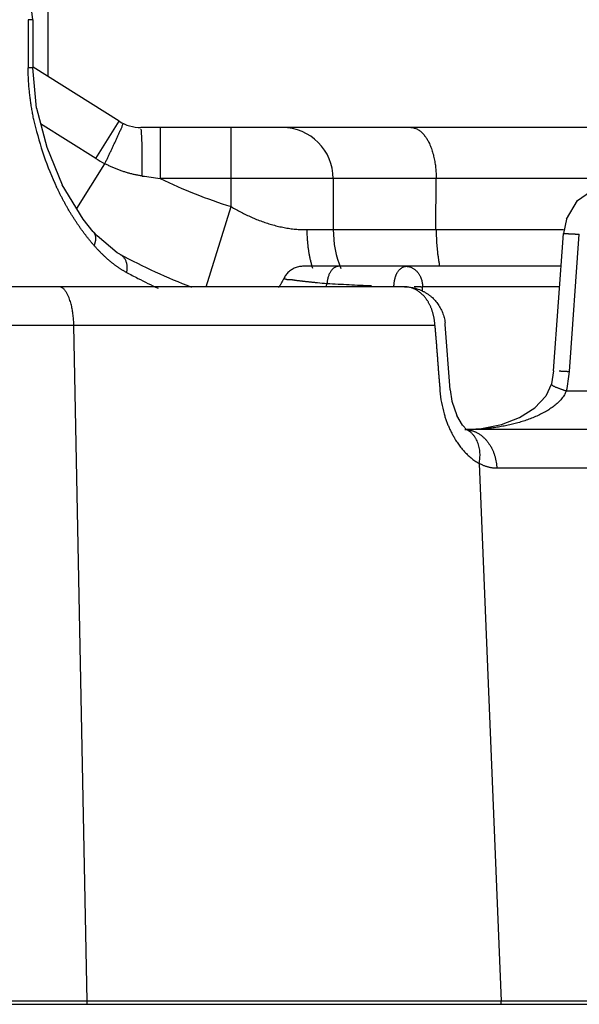
# Model space of a CAD drawing. Extents: x -241 to 226, y -138 to 180.
# Drawn here: x -150 to -149, y -83 to -81 of the extents above; entities that cross this region are included whole.
import ezdxf

# ---------------------------------------------------------------- set-up
doc = ezdxf.new("R2010")
doc.units = 0
doc.layers.get('0').update_dxf_attribs({"linetype": 'CONTINUOUS'})
doc.layers.get('DEFPOINTS').update_dxf_attribs({"linetype": 'CONTINUOUS'})
doc.styles.get("Standard").update_dxf_attribs({"font": 'ROMANS', "bigfont": 'EXTFONT'})
doc.dimstyles.new('ISO-25', dxfattribs={"dimtxt": 2.5, "dimasz": 2.5, "dimexe": 1.25, "dimexo": 0.625, "dimtad": 1, "dimtxsty": 'STANDARD', "dimcen": 2.5, "dimazin": 3, "dimtfac": 1, "dimtmove": 0, "dimatfit": 3})

# ---------------------------------------------------------------- blocks, each defined once
blk = doc.blocks.new('_OPEN30')
at = {"color": 0, "linetype": 'BYBLOCK'}
for p, q in [((-1, 0.267949), (0, 0)), ((0, 0), (-1, -0.267949)), ((0, 0), (-1, 0))]:
    blk.add_line(p, q, dxfattribs=at)
blk = doc.blocks.new('*D17')
at = {"color": 0}
for p, q in [((7.910148, 41.25511), (-51.205249, 41.25511)), ((-48.919249, -117), (-48.919249, 38.25511)), ((-230.162926, -120), (-46.633249, -120))]:
    blk.add_line(p, q, dxfattribs=at)
at = {"layer": 'DEFPOINTS', "color": 0}
for p in [(-48.920249, 41.25511), (7.910148, 41.25511), (-230.162926, -120)]:
    blk.add_point(p, dxfattribs=at)
at = {"color": 0, "xscale": 3, "yscale": 3, "zscale": 3}
for p, rotation in [((-48.919249, 41.25511), 90), ((-48.919249, -120), 270)]:
    blk.add_blockref('_OPEN30', p, dxfattribs=dict(at, rotation=rotation))
at = {"color": 0, "insert": (-51.333649, -39.371445), "char_height": 3.2, "attachment_point": 5, "rotation": 90}
blk.add_mtext('4030', dxfattribs=at)
blk = doc.blocks.new('*D18')
at = {"color": 0}
for p, q in [((-3.55495, 26.096565), (-44.804249, 26.096565)), ((-42.518249, 23.096565), (-42.518249, -117)), ((-230.162926, -120), (-40.232249, -120))]:
    blk.add_line(p, q, dxfattribs=at)
at = {"layer": 'DEFPOINTS', "color": 0}
for p in [(-3.55495, 26.096565), (-230.162926, -120), (-42.520249, -120)]:
    blk.add_point(p, dxfattribs=at)
at = {"color": 0, "xscale": 3, "yscale": 3, "zscale": 3}
for p, rotation in [((-42.518249, 26.096565), 90), ((-42.518249, -120), 270)]:
    blk.add_blockref('_OPEN30', p, dxfattribs=dict(at, rotation=rotation))
at = {"color": 0, "insert": (-44.932649, -46.950717), "char_height": 3.2, "attachment_point": 5, "rotation": 90}
blk.add_mtext('3650', dxfattribs=at)
blk = doc.blocks.new('*D19')
at = {"color": 0}
for p, q in [((33.031464, -79.553414), (-32.004249, -79.553414)), ((-29.718249, -82.553414), (-29.718249, -117)), ((-230.162926, -120), (-27.432249, -120))]:
    blk.add_line(p, q, dxfattribs=at)
at = {"layer": 'DEFPOINTS', "color": 0}
for p in [(33.031464, -79.553414), (-230.162926, -120), (-29.720249, -120)]:
    blk.add_point(p, dxfattribs=at)
at = {"color": 0, "xscale": 3, "yscale": 3, "zscale": 3}
for p, rotation in [((-29.718249, -79.553414), 90), ((-29.718249, -120), 270)]:
    blk.add_blockref('_OPEN30', p, dxfattribs=dict(at, rotation=rotation))
at = {"color": 0, "insert": (-32.132649, -99.775707), "char_height": 3.2, "attachment_point": 5, "rotation": 90}
blk.add_mtext('1010', dxfattribs=at)
blk = doc.blocks.new('*D20')
at = {"color": 0}
for p, q in [((42.223991, -14.542899), (-38.405249, -14.542899)), ((-36.119249, -117), (-36.119249, -17.542899)), ((-230.162926, -120), (-33.833249, -120))]:
    blk.add_line(p, q, dxfattribs=at)
at = {"layer": 'DEFPOINTS', "color": 0}
for p in [(-36.120249, -14.542899), (42.223991, -14.542899), (-230.162926, -120)]:
    blk.add_point(p, dxfattribs=at)
at = {"color": 0, "xscale": 3, "yscale": 3, "zscale": 3}
for p, rotation in [((-36.119249, -14.542899), 90), ((-36.119249, -120), 270)]:
    blk.add_blockref('_OPEN30', p, dxfattribs=dict(at, rotation=rotation))
at = {"color": 0, "insert": (-38.533649, -67.27045), "char_height": 3.2, "attachment_point": 5, "rotation": 90}
blk.add_mtext('2640', dxfattribs=at)

msp = doc.modelspace()

# ---------------------------------------------------------------- linework, layer by layer
at = {"color": 100, "linetype": 'CONTINUOUS'}
for p, q in [((-149.5597, -80.08), (-149.5597, -80.7079)), ((-149.589, -80.5967), (-149.594, -80.5528)), ((-149.589, -80.5967), (-149.598, -80.5967)), ((-149.598, -80.5967), (-149.598, -80.6911)), ((-149.589, -80.5967), (-149.589, -80.6911)), ((-149.589, -80.6911), (-149.598, -80.6911)), ((-149.5816, -80.7698), (-149.589, -80.6911)), ((-149.4195, -80.7958), (-149.5883, -80.6899)), ((-149.4653, -80.8688), (-149.5736, -80.8009)), ((-149.4653, -80.8688), (-149.4195, -80.7958)), ((-147.3928, -80.808), (-149.377, -80.808)), ((-149.3393, -80.808), (-149.3393, -80.908)), ((-149.2, -80.963), (-149.2, -80.808)), ((-149.5027, -80.967), (-149.4476, -80.8789)), ((-147.3208, -80.908), (-149.3393, -80.908)), ((-149, -80.908), (-149, -81.008)), ((-148.7986, -81.008), (-148.7981, -80.908)), ((-149.4902, -80.9875), (-149.5311, -80.9201)), ((-149.2488, -81.12), (-149.2, -80.963)), ((-149.4703, -81.0125), (-149.4902, -80.9875)), ((-148.5429, -80.9874), (-148.5488, -81.0156)), ((-149.463, -81.0205), (-149.4701, -81.0127)), ((-149.4234, -81.0533), (-149.463, -81.0205)), ((-149.0517, -81.008), (-148.5488, -81.008)), ((-148.5683, -81.2847), (-148.5488, -81.0156)), ((-148.5371, -81.2863), (-148.5176, -81.0172)), ((-149.4181, -81.0564), (-149.4234, -81.0533)), ((-149.4177, -81.0566), (-149.4181, -81.0564)), ((-148.5534, -81.08), (-149.0602, -81.08)), ((-148.8601, -81.12), (-151.3107, -81.12)), ((-148.5563, -81.12), (-148.825, -81.12)), ((-148.8008, -81.1958), (-151.3749, -81.1958)), ((-149.4824, -82.52), (-149.5085, -81.1958)), ((-148.7705, -81.3222), (-148.7803, -81.1939)), ((-148.5683, -81.2847), (-148.5722, -81.3105)), ((-148.5722, -81.3105), (-148.5832, -81.3343)), ((-148.5428, -81.3242), (-148.0645, -81.3242)), ((-148.7465, -81.3915), (-148.758, -81.3722)), ((-148.7378, -81.4002), (-148.7465, -81.3915)), ((-148.7373, -81.4006), (-148.7378, -81.4002)), ((-148.1043, -81.4), (-148.7373, -81.4)), ((-148.7369, -81.4008), (-148.7373, -81.4006)), ((-148.7369, -81.4008), (-148.7369, -81.4008)), ((-148.7139, -81.4662), (-148.6707, -82.52)), ((-148.0401, -81.4758), (-148.6794, -81.4758)), ((-142.0526, -82.52), (-151.44, -82.52)), ((-151.44, -82.5263), (-142.0529, -82.5263)), ((-149.4825, -82.5263), (-149.4824, -82.52)), ((-148.671, -82.5263), (-148.6707, -82.52))]:
    msp.add_line(p, q, dxfattribs=at)
for points in [[(-149.5816, -80.7698), (-149.5617, -80.8466), (-149.5311, -80.9201)], [(-148.5429, -80.9874), (-148.5209, -80.951), (-148.4871, -80.9274), (-148.4505, -80.92)], [(-148.7705, -81.3222), (-148.7673, -81.344), (-148.758, -81.3722)], [(-148.7373, -81.3997), (-148.7091, -81.3979), (-148.6704, -81.3899), (-148.6347, -81.376), (-148.6049, -81.3571), (-148.5832, -81.3343)]]:
    msp.add_lwpolyline(points, dxfattribs=at)
for centre, radius, start, end in [((-148.9968, -80.6669), 0.6033, 192.7293, 205.3075), ((-149.377, -80.728), 0.08, 237.9142, 270), ((-149.1, -80.908), 0.1, 0, 90), ((-149.3224, -80.6406), 0.2692, 237.9404, 242.2717), ((-148.59, -75.5435), 5.4166, 261.6736, 262.048), ((-148.9034, -80.008), 1, 244.1581, 252.7483), ((-148.8, -81.008), 0.2, 180, 202.5), ((-148.8488, -80), 1.2, 241.6791, 249.0526), ((-148.8164, -79.9965), 1.2436, 241.7334, 242.9049), ((-148.8174, -79.9984), 1.2415, 242.9049, 244.936), ((-148.9646, -80.4208), 0.6943, 264.53, 266.0686), ((-149.1414, -81.0845), 0.1324, 344.2996, 347.3713), ((-148.788, -77.4397), 3.6806, 266.509, 267.1833), ((-148.7961, -77.6018), 3.5183, 267.1849, 267.8975), ((-149.0232, -81.1172), 0.1983, 356.6716, 359.189), ((-148.8589, -81.1999), 0.0788, 4.4041, 6.8491), ((-148.7883, -81.2681), 0.2519, 347.1386, 355.8655), ((-148.5633, -81.3065), 0.2281, 184.4544, 196.0051), ((-148.5957, -81.3012), 0.0577, 330.6863, 336.5784)]:
    msp.add_arc(centre, radius, start, end, dxfattribs=at)
for points, knots in [([(-149.5852, -80.7999), (-149.586, -80.7966), (-149.5874, -80.7901), (-149.5893, -80.7803), (-149.591, -80.7705), (-149.5926, -80.7607), (-149.594, -80.7508), (-149.5952, -80.7409), (-149.5962, -80.7309), (-149.597, -80.721), (-149.5975, -80.711), (-149.5979, -80.7011), (-149.598, -80.6944), (-149.598, -80.6911)], [0, 0, 0, 0, 0.0099615, 0.0199339, 0.0299137, 0.039898, 0.049884, 0.0598693, 0.0698518, 0.0798298, 0.089802, 0.0997676, 0.1097261, 0.1097261, 0.1097261, 0.1097261]), ([(-149.4476, -80.8789), (-149.4472, -80.8779), (-149.4462, -80.8759), (-149.4448, -80.8729), (-149.4433, -80.8699), (-149.4419, -80.8669), (-149.4405, -80.8639), (-149.4391, -80.8608), (-149.4377, -80.8578), (-149.4362, -80.8548), (-149.4348, -80.8518), (-149.4334, -80.8488), (-149.4319, -80.8458), (-149.4305, -80.8427), (-149.4291, -80.8397), (-149.4277, -80.8367), (-149.4263, -80.8336), (-149.4249, -80.8306), (-149.4235, -80.8276), (-149.4221, -80.8246), (-149.4208, -80.8216), (-149.4194, -80.8186), (-149.4181, -80.8155), (-149.4166, -80.8124), (-149.4151, -80.8094), (-149.4139, -80.8064), (-149.413, -80.8033), (-149.4121, -80.8012), (-149.4116, -80.8001)], [0, 0, 0, 0, 0.00333141, 0.00666099, 0.00998949, 0.0133177, 0.01664637, 0.01997628, 0.02330819, 0.02664287, 0.02998109, 0.0333236, 0.03667084, 0.04002083, 0.04337057, 0.04671708, 0.05005739, 0.05338853, 0.05670756, 0.0600116, 0.0632984, 0.06658729, 0.06992388, 0.07335502, 0.07681206, 0.08001417, 0.08302911, 0.086652, 0.086652, 0.086652, 0.086652]), ([(-149.3744, -80.903), (-149.3744, -80.9008), (-149.3744, -80.8964), (-149.3744, -80.8899), (-149.3745, -80.8833), (-149.3745, -80.8768), (-149.3745, -80.8702), (-149.3745, -80.8637), (-149.3745, -80.8571), (-149.3746, -80.8505), (-149.3746, -80.844), (-149.3748, -80.8374), (-149.375, -80.8309), (-149.3753, -80.8243), (-149.3757, -80.8178), (-149.3761, -80.8134), (-149.3763, -80.8113)], [0, 0, 0, 0, 0.00655264, 0.01310468, 0.01965722, 0.02621133, 0.03276812, 0.03932779, 0.04588891, 0.0524499, 0.0590094, 0.06556639, 0.07212047, 0.07867198, 0.08522223, 0.09177366, 0.09177366, 0.09177366, 0.09177366]), ([(-148.8477, -80.808), (-148.8465, -80.808), (-148.8443, -80.8082), (-148.841, -80.8089), (-148.8377, -80.81), (-148.8347, -80.8114), (-148.8318, -80.8132), (-148.8291, -80.8152), (-148.8265, -80.8175), (-148.8241, -80.8199), (-148.8218, -80.8226), (-148.8197, -80.8254), (-148.8177, -80.8283), (-148.8159, -80.8312), (-148.8142, -80.8342), (-148.8131, -80.8363), (-148.8126, -80.8373)], [0, 0, 0, 0, 0.00337467, 0.00676598, 0.01015649, 0.01352969, 0.01690458, 0.0202996, 0.02372447, 0.02718127, 0.03066564, 0.03416797, 0.03767435, 0.04116742, 0.04462706, 0.04803095, 0.04803095, 0.04803095, 0.04803095]), ([(-148.8126, -80.8373), (-148.8119, -80.8388), (-148.8104, -80.842), (-148.8085, -80.8468), (-148.8067, -80.8517), (-148.8051, -80.8566), (-148.8037, -80.8616), (-148.8025, -80.8667), (-148.8014, -80.8718), (-148.8005, -80.8769), (-148.7998, -80.8821), (-148.7992, -80.8872), (-148.7987, -80.8924), (-148.7984, -80.8976), (-148.7982, -80.9028), (-148.7981, -80.9063), (-148.7981, -80.908)], [0, 0, 0, 0, 0.00518092, 0.01036513, 0.01555418, 0.02074692, 0.02594348, 0.03114449, 0.03634994, 0.04155915, 0.04677089, 0.05198335, 0.05719425, 0.06240082, 0.06759988, 0.07278787, 0.07278787, 0.07278787, 0.07278787]), ([(-149.3744, -80.903), (-149.3767, -80.9026), (-149.3813, -80.9019), (-149.3882, -80.9005), (-149.3951, -80.899), (-149.4019, -80.8972), (-149.4086, -80.8951), (-149.4154, -80.8929), (-149.422, -80.8905), (-149.4285, -80.8879), (-149.435, -80.8851), (-149.4414, -80.8821), (-149.4456, -80.88), (-149.4476, -80.8789)], [0, 0, 0, 0, 0.00701882, 0.01405116, 0.02109484, 0.02814733, 0.03520576, 0.04226698, 0.0493276, 0.05638402, 0.06343248, 0.07046908, 0.07748985, 0.07748985, 0.07748985, 0.07748985]), ([(-149.5085, -80.9859), (-149.5096, -80.9841), (-149.5119, -80.9805), (-149.5152, -80.9751), (-149.5185, -80.9697), (-149.5216, -80.9642), (-149.5248, -80.9587), (-149.5278, -80.9531), (-149.5308, -80.9475), (-149.5338, -80.9419), (-149.5366, -80.9362), (-149.5394, -80.9305), (-149.5413, -80.9267), (-149.5422, -80.9248)], [0, 0, 0, 0, 0.00633794, 0.0126776, 0.01901868, 0.02536089, 0.03170386, 0.0380472, 0.04439051, 0.0507333, 0.05707511, 0.06341541, 0.06975364, 0.06975364, 0.06975364, 0.06975364]), ([(-149.2, -80.963), (-149.1968, -80.9649), (-149.1904, -80.9687), (-149.1806, -80.974), (-149.1706, -80.979), (-149.1605, -80.9837), (-149.1501, -80.988), (-149.1396, -80.9921), (-149.1289, -80.9957), (-149.1181, -80.999), (-149.1072, -81.0018), (-149.0962, -81.0041), (-149.0851, -81.006), (-149.074, -81.0073), (-149.0629, -81.008), (-149.0554, -81.0081), (-149.0517, -81.008)], [0, 0, 0, 0, 0.0111357, 0.0222693, 0.03342, 0.0446071, 0.0558416, 0.0671087, 0.0783909, 0.089673, 0.1009427, 0.1121907, 0.1234115, 0.1346035, 0.1457693, 0.1569168, 0.1569168, 0.1569168, 0.1569168]), ([(-149.4691, -81.0389), (-149.4704, -81.0374), (-149.473, -81.0344), (-149.4768, -81.0297), (-149.4806, -81.0251), (-149.4843, -81.0203), (-149.488, -81.0155), (-149.4916, -81.0107), (-149.4951, -81.0058), (-149.4985, -81.0009), (-149.5019, -80.9959), (-149.5052, -80.9909), (-149.5074, -80.9876), (-149.5085, -80.9859)], [0, 0, 0, 0, 0.00600859, 0.0120192, 0.01803164, 0.02404559, 0.03006069, 0.03607645, 0.04209233, 0.04810769, 0.05412183, 0.06013396, 0.06614325, 0.06614325, 0.06614325, 0.06614325]), ([(-149.4701, -81.0127), (-149.4699, -81.0129), (-149.4694, -81.0135), (-149.4688, -81.0144), (-149.4682, -81.0154), (-149.4677, -81.0164), (-149.4673, -81.0174), (-149.4669, -81.0185), (-149.4666, -81.0195), (-149.4663, -81.0206), (-149.4661, -81.0217), (-149.466, -81.0228), (-149.4659, -81.0236), (-149.4659, -81.0239)], [0, 0, 0, 0, 0.00109549, 0.00219741, 0.00330605, 0.00442086, 0.00554064, 0.00666359, 0.00778745, 0.00890963, 0.01002723, 0.0111372, 0.01223639, 0.01223639, 0.01223639, 0.01223639]), ([(-149.4659, -81.0239), (-149.4659, -81.0244), (-149.4658, -81.0253), (-149.4659, -81.0267), (-149.466, -81.0281), (-149.4662, -81.0295), (-149.4664, -81.0309), (-149.4668, -81.0323), (-149.4671, -81.0336), (-149.4675, -81.035), (-149.468, -81.0363), (-149.4685, -81.0376), (-149.4689, -81.0385), (-149.4691, -81.0389)], [0, 0, 0, 0, 0.00139401, 0.00279147, 0.00419304, 0.00559881, 0.00700827, 0.00842047, 0.00983398, 0.01124701, 0.01265743, 0.0140628, 0.01546043, 0.01546043, 0.01546043, 0.01546043]), ([(-149.0517, -81.008), (-149.0517, -81.0103), (-149.0517, -81.015), (-149.0514, -81.0219), (-149.0509, -81.0289), (-149.0503, -81.0358), (-149.0495, -81.0427), (-149.0485, -81.0497), (-149.0473, -81.0565), (-149.0459, -81.0634), (-149.0444, -81.0702), (-149.0427, -81.0769), (-149.0414, -81.0814), (-149.0407, -81.0836)], [0, 0, 0, 0, 0.00695043, 0.01391249, 0.02088337, 0.02786026, 0.03484045, 0.0418213, 0.0488003, 0.05577507, 0.06274335, 0.06970311, 0.07665249, 0.07665249, 0.07665249, 0.07665249]), ([(-148.7981, -81.008), (-148.7981, -81.0102), (-148.7981, -81.0146), (-148.7979, -81.0212), (-148.7977, -81.0278), (-148.7973, -81.0344), (-148.7968, -81.041), (-148.7962, -81.0476), (-148.7955, -81.0541), (-148.7946, -81.0607), (-148.7937, -81.0672), (-148.7926, -81.0738), (-148.7919, -81.0781), (-148.7914, -81.0802)], [0, 0, 0, 0, 0.00659822, 0.0132012, 0.01980768, 0.02641647, 0.03302645, 0.03963656, 0.04624581, 0.0528533, 0.0594582, 0.06605976, 0.07265734, 0.07265734, 0.07265734, 0.07265734]), ([(-148.5488, -81.0156), (-148.5484, -81.0155), (-148.5475, -81.0152), (-148.5461, -81.0159), (-148.5447, -81.0157), (-148.5434, -81.0157), (-148.542, -81.0158), (-148.5406, -81.0159), (-148.5393, -81.016), (-148.5379, -81.0161), (-148.5365, -81.0161), (-148.5352, -81.0162), (-148.5338, -81.0163), (-148.5325, -81.0163), (-148.5311, -81.0164), (-148.5298, -81.0165), (-148.5284, -81.0166), (-148.5271, -81.0166), (-148.5257, -81.0167), (-148.5244, -81.0168), (-148.523, -81.0169), (-148.5217, -81.017), (-148.5203, -81.0171), (-148.519, -81.0172), (-148.518, -81.0172), (-148.5176, -81.0172)], [0, 0, 0, 0, 0.00115172, 0.00290047, 0.00420783, 0.00545922, 0.00681494, 0.00822015, 0.00961681, 0.0109944, 0.0123569, 0.01370825, 0.01505231, 0.01639292, 0.01773392, 0.01907893, 0.02042898, 0.02178324, 0.02314084, 0.02450091, 0.02586256, 0.02722491, 0.02858707, 0.02994815, 0.03130728, 0.03130728, 0.03130728, 0.03130728]), ([(-149.4691, -81.0389), (-149.4685, -81.0396), (-149.4672, -81.041), (-149.4654, -81.0431), (-149.4635, -81.0451), (-149.4616, -81.0471), (-149.4597, -81.0492), (-149.4578, -81.0511), (-149.4559, -81.0531), (-149.4539, -81.0551), (-149.4519, -81.057), (-149.4499, -81.0589), (-149.4486, -81.0602), (-149.4479, -81.0608)], [0, 0, 0, 0, 0.00277129, 0.00554324, 0.00831567, 0.01108839, 0.01386126, 0.01663413, 0.01940686, 0.02217933, 0.02495145, 0.02772312, 0.03049428, 0.03049428, 0.03049428, 0.03049428]), ([(-149.4479, -81.0608), (-149.4473, -81.0614), (-149.446, -81.0625), (-149.4442, -81.0642), (-149.4423, -81.0659), (-149.4404, -81.0675), (-149.4385, -81.0691), (-149.4365, -81.0708), (-149.4346, -81.0723), (-149.4326, -81.0739), (-149.4306, -81.0754), (-149.4286, -81.0769), (-149.4272, -81.0779), (-149.4265, -81.0784)], [0, 0, 0, 0, 0.00251584, 0.00503245, 0.00754959, 0.01006708, 0.01258473, 0.01510237, 0.01761985, 0.02013703, 0.02265381, 0.02517009, 0.02768578, 0.02768578, 0.02768578, 0.02768578]), ([(-149.4177, -81.0566), (-149.4169, -81.057), (-149.4153, -81.058), (-149.4131, -81.0599), (-149.4112, -81.062), (-149.4094, -81.0643), (-149.408, -81.0668), (-149.4067, -81.0694), (-149.4057, -81.0721), (-149.405, -81.0749), (-149.4046, -81.0777), (-149.4043, -81.0805), (-149.4043, -81.0834), (-149.4045, -81.0862), (-149.4048, -81.089), (-149.4052, -81.0909), (-149.4053, -81.0918)], [0, 0, 0, 0, 0.00281195, 0.00564634, 0.00850918, 0.01139659, 0.01429738, 0.01719544, 0.02007301, 0.02293008, 0.025778, 0.02862346, 0.03146855, 0.03431134, 0.03714647, 0.03996569, 0.03996569, 0.03996569, 0.03996569]), ([(-149.4265, -81.0784), (-149.4259, -81.0789), (-149.4247, -81.0798), (-149.4228, -81.0811), (-149.4209, -81.0824), (-149.419, -81.0836), (-149.4171, -81.0849), (-149.4152, -81.0861), (-149.4133, -81.0873), (-149.4113, -81.0884), (-149.4093, -81.0896), (-149.4074, -81.0907), (-149.406, -81.0914), (-149.4053, -81.0918)], [0, 0, 0, 0, 0.00227938, 0.00455962, 0.00684048, 0.00912173, 0.01140316, 0.01368458, 0.01596583, 0.01824674, 0.02052718, 0.02280706, 0.02508627, 0.02508627, 0.02508627, 0.02508627]), ([(-149.0602, -81.08), (-149.0616, -81.08), (-149.0643, -81.0802), (-149.0684, -81.081), (-149.0724, -81.0822), (-149.0764, -81.0838), (-149.0802, -81.0859), (-149.0838, -81.0882), (-149.0872, -81.0909), (-149.0902, -81.0939), (-149.0929, -81.0972), (-149.0952, -81.1006), (-149.0965, -81.103), (-149.097, -81.1043)], [0, 0, 0, 0, 0.004045, 0.00817753, 0.01239124, 0.01666956, 0.02098917, 0.02532296, 0.02964257, 0.03392088, 0.03813459, 0.04226713, 0.04631213, 0.04631213, 0.04631213, 0.04631213]), ([(-148.9894, -81.08), (-148.9904, -81.08), (-148.9925, -81.0803), (-148.9954, -81.0813), (-148.9981, -81.0828), (-149.0005, -81.0847), (-149.0027, -81.0869), (-149.0046, -81.0893), (-149.0062, -81.092), (-149.0077, -81.0949), (-149.0089, -81.0978), (-149.0099, -81.1009), (-149.0107, -81.1041), (-149.0113, -81.1072), (-149.0118, -81.1103), (-149.0121, -81.1124), (-149.0122, -81.1135)], [0, 0, 0, 0, 0.00305088, 0.0061431, 0.00923662, 0.01229186, 0.01534533, 0.01842801, 0.02155594, 0.02473246, 0.02795062, 0.03119548, 0.03444591, 0.03767613, 0.04085676, 0.04395571, 0.04395571, 0.04395571, 0.04395571]), ([(-148.8775, -81.0992), (-148.8772, -81.0985), (-148.8767, -81.0972), (-148.8759, -81.0953), (-148.875, -81.0934), (-148.8739, -81.0916), (-148.8727, -81.0898), (-148.8714, -81.088), (-148.8698, -81.0864), (-148.8682, -81.0848), (-148.8665, -81.0834), (-148.8646, -81.0822), (-148.8627, -81.0812), (-148.8607, -81.0805), (-148.8586, -81.08), (-148.8572, -81.08), (-148.8566, -81.08)], [0, 0, 0, 0, 0.00208358, 0.0041601, 0.00624821, 0.00837014, 0.0105488, 0.01277754, 0.01503143, 0.01728722, 0.01952478, 0.02172858, 0.02388958, 0.02600755, 0.02809392, 0.03017437, 0.03017437, 0.03017437, 0.03017437]), ([(-148.8566, -81.08), (-148.8557, -81.08), (-148.854, -81.0801), (-148.8515, -81.0805), (-148.8491, -81.0812), (-148.8467, -81.0822), (-148.8444, -81.0833), (-148.8422, -81.0847), (-148.8401, -81.0862), (-148.8381, -81.0879), (-148.8362, -81.0897), (-148.8345, -81.0917), (-148.8329, -81.0938), (-148.8314, -81.0959), (-148.8301, -81.0982), (-148.8294, -81.0997), (-148.8291, -81.1005)], [0, 0, 0, 0, 0.00252686, 0.00506229, 0.00760849, 0.01016435, 0.01273352, 0.01531919, 0.0179212, 0.02053662, 0.02316035, 0.02578559, 0.02840431, 0.03100773, 0.03358668, 0.03613206, 0.03613206, 0.03613206, 0.03613206]), ([(-148.8809, -81.1191), (-148.8809, -81.1184), (-148.8809, -81.1172), (-148.8808, -81.1154), (-148.8806, -81.1135), (-148.8804, -81.1117), (-148.8802, -81.1099), (-148.8799, -81.1081), (-148.8795, -81.1063), (-148.8791, -81.1045), (-148.8786, -81.1027), (-148.8781, -81.1009), (-148.8777, -81.0998), (-148.8775, -81.0992)], [0, 0, 0, 0, 0.00183607, 0.00367648, 0.00551997, 0.00736538, 0.00921163, 0.01105772, 0.0129028, 0.01474613, 0.01658709, 0.01842524, 0.02026028, 0.02026028, 0.02026028, 0.02026028]), ([(-148.8291, -81.1005), (-148.8288, -81.101), (-148.8283, -81.1022), (-148.8277, -81.1039), (-148.8271, -81.1056), (-148.8266, -81.1074), (-148.8262, -81.1091), (-148.8258, -81.1109), (-148.8255, -81.1127), (-148.8253, -81.1145), (-148.8251, -81.1164), (-148.825, -81.1182), (-148.825, -81.1194), (-148.825, -81.12)], [0, 0, 0, 0, 0.00181521, 0.0036361, 0.00546157, 0.00729041, 0.00912136, 0.01095307, 0.0127842, 0.01461338, 0.01643925, 0.0182605, 0.02007588, 0.02007588, 0.02007588, 0.02007588]), ([(-149.5085, -81.1958), (-149.5085, -81.1941), (-149.5086, -81.1908), (-149.5089, -81.1858), (-149.5093, -81.1807), (-149.5099, -81.1758), (-149.5105, -81.1708), (-149.5113, -81.166), (-149.5121, -81.1612), (-149.5132, -81.1564), (-149.5144, -81.1516), (-149.516, -81.1467), (-149.5179, -81.1417), (-149.5201, -81.1366), (-149.5227, -81.1316), (-149.5258, -81.127), (-149.5294, -81.1233), (-149.5337, -81.1206), (-149.5369, -81.12), (-149.5385, -81.12)], [0, 0, 0, 0, 0.00502059, 0.01006397, 0.01510817, 0.02013091, 0.02510976, 0.0300222, 0.03486861, 0.03971617, 0.04464784, 0.04975119, 0.05511786, 0.06076923, 0.06647732, 0.07199822, 0.0771736, 0.08201221, 0.08681267, 0.08681267, 0.08681267, 0.08681267]), ([(-149.1071, -81.1215), (-149.1068, -81.121), (-149.106, -81.12), (-149.105, -81.1186), (-149.1039, -81.1171), (-149.103, -81.1155), (-149.102, -81.114), (-149.1011, -81.1124), (-149.1002, -81.1108), (-149.0993, -81.1092), (-149.0985, -81.1076), (-149.0977, -81.1059), (-149.0973, -81.1048), (-149.097, -81.1043)], [0, 0, 0, 0, 0.00181651, 0.00363521, 0.00545558, 0.00727711, 0.00909929, 0.01092163, 0.01274364, 0.01456487, 0.01638487, 0.01820324, 0.0200196, 0.0200196, 0.0200196, 0.0200196]), ([(-149.097, -81.1043), (-149.0964, -81.1042), (-149.0949, -81.104), (-149.0931, -81.1052), (-149.0909, -81.1056), (-149.089, -81.1056), (-149.0872, -81.1056), (-149.0854, -81.1056), (-149.0835, -81.1058), (-149.0815, -81.106), (-149.0796, -81.1063), (-149.0776, -81.1066), (-149.0756, -81.1069), (-149.0736, -81.1072), (-149.0716, -81.1075), (-149.0696, -81.1077), (-149.0677, -81.1079), (-149.0657, -81.1082), (-149.0638, -81.1084), (-149.0618, -81.1086), (-149.0599, -81.1088), (-149.0586, -81.1089), (-149.058, -81.109)], [0, 0, 0, 0, 0.0017935, 0.00429722, 0.00637708, 0.00822687, 0.01000581, 0.01182828, 0.01372557, 0.01568415, 0.01768705, 0.01971537, 0.02174927, 0.02376915, 0.02576684, 0.02774641, 0.02971236, 0.03166908, 0.03362084, 0.03557184, 0.03752629, 0.03948844, 0.03948844, 0.03948844, 0.03948844]), ([(-149.058, -81.109), (-149.0571, -81.1091), (-149.0555, -81.1093), (-149.053, -81.1096), (-149.0505, -81.1098), (-149.0481, -81.1101), (-149.0456, -81.1104), (-149.0431, -81.1107), (-149.0406, -81.1109), (-149.0382, -81.1112), (-149.0357, -81.1114), (-149.0332, -81.1117), (-149.0316, -81.1118), (-149.0307, -81.1119)], [0, 0, 0, 0, 0.00248811, 0.00497625, 0.00746442, 0.00995259, 0.01244076, 0.01492891, 0.01741704, 0.01990514, 0.02239323, 0.02488131, 0.02736938, 0.02736938, 0.02736938, 0.02736938]), ([(-148.8601, -81.12), (-148.8583, -81.12), (-148.8547, -81.1201), (-148.8494, -81.1207), (-148.844, -81.1217), (-148.8387, -81.123), (-148.8335, -81.1247), (-148.8284, -81.1267), (-148.8234, -81.129), (-148.8187, -81.1316), (-148.8141, -81.1346), (-148.8098, -81.1378), (-148.807, -81.1401), (-148.8057, -81.1413)], [0, 0, 0, 0, 0.00533596, 0.0107238, 0.01615503, 0.02161887, 0.0271029, 0.03259375, 0.03807776, 0.04354159, 0.0489728, 0.05436062, 0.05969657, 0.05969657, 0.05969657, 0.05969657]), ([(-148.8192, -81.142), (-148.8199, -81.1411), (-148.8213, -81.1393), (-148.8236, -81.1368), (-148.826, -81.1344), (-148.8286, -81.1322), (-148.8313, -81.1301), (-148.8341, -81.1281), (-148.8371, -81.1263), (-148.8402, -81.1247), (-148.8434, -81.1233), (-148.8466, -81.1222), (-148.85, -81.1212), (-148.8533, -81.1205), (-148.8567, -81.1201), (-148.859, -81.12), (-148.8601, -81.12)], [0, 0, 0, 0, 0.00337601, 0.00675161, 0.01013702, 0.0135454, 0.01698524, 0.02044882, 0.02392619, 0.02740784, 0.03088511, 0.03435065, 0.03779876, 0.04122594, 0.04463136, 0.04801743, 0.04801743, 0.04801743, 0.04801743]), ([(-148.8412, -81.1195), (-148.8408, -81.1195), (-148.8401, -81.1196), (-148.8389, -81.1196), (-148.8377, -81.1196), (-148.8366, -81.1196), (-148.8354, -81.1197), (-148.8343, -81.1197), (-148.8331, -81.1197), (-148.8319, -81.1198), (-148.8308, -81.1198), (-148.8296, -81.1198), (-148.8285, -81.1199), (-148.8273, -81.1199), (-148.8261, -81.12), (-148.8254, -81.12), (-148.825, -81.12)], [0, 0, 0, 0, 0.00116049, 0.00232098, 0.00348147, 0.00464196, 0.00580247, 0.00696297, 0.00812348, 0.00928399, 0.0104445, 0.011605, 0.0127655, 0.01392599, 0.01508648, 0.01624697, 0.01624697, 0.01624697, 0.01624697]), ([(-148.8062, -81.1665), (-148.8064, -81.1657), (-148.807, -81.1641), (-148.8079, -81.1618), (-148.8089, -81.1594), (-148.8099, -81.1571), (-148.8111, -81.1548), (-148.8123, -81.1526), (-148.8135, -81.1503), (-148.8148, -81.1482), (-148.8162, -81.1461), (-148.8177, -81.144), (-148.8187, -81.1426), (-148.8192, -81.142)], [0, 0, 0, 0, 0.00253035, 0.00506679, 0.00760755, 0.01015096, 0.01269551, 0.01523982, 0.01778268, 0.02032305, 0.02286012, 0.02539326, 0.0279221, 0.0279221, 0.0279221, 0.0279221]), ([(-148.8057, -81.1413), (-148.8045, -81.1425), (-148.8021, -81.1448), (-148.7987, -81.1487), (-148.7956, -81.1527), (-148.7927, -81.157), (-148.7901, -81.1614), (-148.7878, -81.1661), (-148.7857, -81.1708), (-148.784, -81.1756), (-148.7825, -81.1805), (-148.7814, -81.1855), (-148.7809, -81.1888), (-148.7807, -81.1905)], [0, 0, 0, 0, 0.00504212, 0.01012789, 0.01524999, 0.02039933, 0.02556557, 0.03073762, 0.03590416, 0.04105403, 0.04617679, 0.05126315, 0.05630554, 0.05630554, 0.05630554, 0.05630554]), ([(-148.8008, -81.1958), (-148.8008, -81.1949), (-148.8009, -81.1931), (-148.8011, -81.1904), (-148.8014, -81.1877), (-148.8017, -81.185), (-148.8022, -81.1823), (-148.8026, -81.1796), (-148.8032, -81.177), (-148.8038, -81.1743), (-148.8045, -81.1717), (-148.8053, -81.1691), (-148.8059, -81.1674), (-148.8062, -81.1665)], [0, 0, 0, 0, 0.00271093, 0.00542637, 0.00814518, 0.01086628, 0.0135886, 0.01631112, 0.01903287, 0.02175296, 0.02447055, 0.02718489, 0.02989532, 0.02989532, 0.02989532, 0.02989532]), ([(-148.8008, -81.1958), (-148.8007, -81.1971), (-148.8005, -81.1997), (-148.8002, -81.2036), (-148.7999, -81.2075), (-148.7995, -81.2114), (-148.7992, -81.2153), (-148.7989, -81.2192), (-148.7986, -81.2231), (-148.7983, -81.227), (-148.798, -81.2309), (-148.7977, -81.2348), (-148.7975, -81.2374), (-148.7974, -81.2387)], [0, 0, 0, 0, 0.00390878, 0.00781757, 0.01172635, 0.01563513, 0.01954392, 0.0234527, 0.02736149, 0.03127027, 0.03517905, 0.03908783, 0.04299662, 0.04299662, 0.04299662, 0.04299662]), ([(-148.7974, -81.2387), (-148.7973, -81.24), (-148.7971, -81.2426), (-148.7968, -81.2465), (-148.7965, -81.2503), (-148.7962, -81.2542), (-148.7959, -81.2581), (-148.7956, -81.262), (-148.7953, -81.2659), (-148.795, -81.2698), (-148.7947, -81.2737), (-148.7944, -81.2776), (-148.7942, -81.2802), (-148.7941, -81.2815)], [0, 0, 0, 0, 0.00390212, 0.00780424, 0.01170636, 0.01560848, 0.0195106, 0.02341272, 0.02731485, 0.03121697, 0.03511909, 0.03902121, 0.04292333, 0.04292333, 0.04292333, 0.04292333]), ([(-148.7941, -81.2815), (-148.794, -81.2828), (-148.7938, -81.2854), (-148.7935, -81.2892), (-148.7932, -81.2931), (-148.7929, -81.297), (-148.7926, -81.3009), (-148.7922, -81.3048), (-148.7919, -81.3087), (-148.7916, -81.3125), (-148.7913, -81.3164), (-148.791, -81.3203), (-148.7908, -81.3229), (-148.7907, -81.3242)], [0, 0, 0, 0, 0.00389484, 0.00778968, 0.01168452, 0.01557936, 0.0194742, 0.02336904, 0.02726388, 0.03115872, 0.03505356, 0.0389484, 0.04284324, 0.04284324, 0.04284324, 0.04284324]), ([(-148.5574, -81.285), (-148.5569, -81.2851), (-148.556, -81.2851), (-148.5545, -81.2851), (-148.5531, -81.2852), (-148.5516, -81.2853), (-148.5501, -81.2853), (-148.5487, -81.2854), (-148.5472, -81.2855), (-148.5458, -81.2855), (-148.5443, -81.2856), (-148.5429, -81.2857), (-148.5414, -81.2859), (-148.54, -81.286), (-148.5385, -81.2861), (-148.5376, -81.2862), (-148.5371, -81.2863)], [0, 0, 0, 0, 0.00145299, 0.00290598, 0.0043591, 0.00581244, 0.00726594, 0.00871951, 0.0101731, 0.01162666, 0.01308013, 0.01453349, 0.01598674, 0.01743988, 0.01889294, 0.02034596, 0.02034596, 0.02034596, 0.02034596]), ([(-148.5717, -81.3119), (-148.5712, -81.3124), (-148.5701, -81.3135), (-148.5682, -81.3147), (-148.5661, -81.3157), (-148.564, -81.3166), (-148.5618, -81.3174), (-148.5597, -81.3182), (-148.5576, -81.319), (-148.5554, -81.3198), (-148.5533, -81.3205), (-148.5512, -81.3213), (-148.5491, -81.3221), (-148.547, -81.3228), (-148.5449, -81.3235), (-148.5435, -81.324), (-148.5428, -81.3242)], [0, 0, 0, 0, 0.0022273, 0.00446573, 0.0067482, 0.00906628, 0.01138767, 0.01368541, 0.01596054, 0.01821753, 0.02046086, 0.02269507, 0.02492474, 0.02715453, 0.0293892, 0.03163362, 0.03163362, 0.03163362, 0.03163362]), ([(-148.5454, -81.3295), (-148.5462, -81.3309), (-148.5479, -81.3338), (-148.5509, -81.3378), (-148.5541, -81.3417), (-148.5575, -81.3453), (-148.5611, -81.3488), (-148.565, -81.3521), (-148.569, -81.3552), (-148.5731, -81.3582), (-148.5774, -81.361), (-148.5817, -81.3636), (-148.5846, -81.3653), (-148.586, -81.3661)], [0, 0, 0, 0, 0.00496781, 0.00994501, 0.01494224, 0.01996459, 0.02501216, 0.03008077, 0.0351625, 0.04024628, 0.04531833, 0.05036261, 0.05536116, 0.05536116, 0.05536116, 0.05536116]), ([(-148.7825, -81.3694), (-148.7822, -81.3706), (-148.7815, -81.373), (-148.7803, -81.3767), (-148.7791, -81.3803), (-148.7778, -81.3839), (-148.7765, -81.3875), (-148.775, -81.3911), (-148.7736, -81.3946), (-148.772, -81.3981), (-148.7704, -81.4016), (-148.7687, -81.405), (-148.7669, -81.4084), (-148.7651, -81.4118), (-148.7632, -81.4151), (-148.7619, -81.4173), (-148.7613, -81.4184)], [0, 0, 0, 0, 0.00382421, 0.00764855, 0.01147411, 0.01530196, 0.01913242, 0.02296475, 0.02679817, 0.030632, 0.0344656, 0.0382984, 0.04212993, 0.04595977, 0.04978763, 0.05361326, 0.05361326, 0.05361326, 0.05361326]), ([(-148.586, -81.3661), (-148.5893, -81.3679), (-148.5959, -81.3713), (-148.6061, -81.3758), (-148.6165, -81.3799), (-148.6271, -81.3835), (-148.6378, -81.3867), (-148.6486, -81.3895), (-148.6595, -81.392), (-148.6705, -81.3941), (-148.6815, -81.3959), (-148.6927, -81.3973), (-148.7038, -81.3984), (-148.715, -81.3992), (-148.7261, -81.3997), (-148.7336, -81.3999), (-148.7373, -81.4)], [0, 0, 0, 0, 0.0111399, 0.0222893, 0.0334509, 0.0446188, 0.0557898, 0.0669676, 0.0781543, 0.0893498, 0.1005523, 0.1117584, 0.1229629, 0.1341593, 0.1453399, 0.1564956, 0.1564956, 0.1564956, 0.1564956]), ([(-148.742, -81.4), (-148.7412, -81.4), (-148.7398, -81.4), (-148.7377, -81.4002), (-148.7355, -81.4004), (-148.7334, -81.4008), (-148.7312, -81.4012), (-148.7291, -81.4017), (-148.727, -81.4023), (-148.725, -81.403), (-148.723, -81.4038), (-148.721, -81.4046), (-148.7197, -81.4052), (-148.719, -81.4056)], [0, 0, 0, 0, 0.00214856, 0.00430484, 0.00646771, 0.00863575, 0.01080731, 0.01298053, 0.01515341, 0.01732381, 0.01948954, 0.02164838, 0.02379812, 0.02379812, 0.02379812, 0.02379812]), ([(-148.7139, -81.4662), (-148.7136, -81.4645), (-148.713, -81.4611), (-148.7125, -81.4559), (-148.7122, -81.4506), (-148.7123, -81.4453), (-148.7128, -81.4401), (-148.7137, -81.4349), (-148.715, -81.4298), (-148.7168, -81.4247), (-148.719, -81.4199), (-148.7218, -81.4153), (-148.7249, -81.411), (-148.7285, -81.407), (-148.7325, -81.4036), (-148.7354, -81.4017), (-148.7369, -81.4008)], [0, 0, 0, 0, 0.005219, 0.01046516, 0.01572414, 0.02098675, 0.02624986, 0.03151741, 0.03680143, 0.04212211, 0.04747983, 0.05284271, 0.05818193, 0.06347773, 0.06872341, 0.07392985, 0.07392985, 0.07392985, 0.07392985]), ([(-148.719, -81.4056), (-148.7173, -81.4064), (-148.7138, -81.4084), (-148.7089, -81.4119), (-148.7044, -81.4159), (-148.7002, -81.4203), (-148.6964, -81.4251), (-148.6929, -81.4301), (-148.6899, -81.4354), (-148.6872, -81.4408), (-148.685, -81.4464), (-148.6831, -81.4522), (-148.6816, -81.458), (-148.6805, -81.4639), (-148.6798, -81.4698), (-148.6795, -81.4738), (-148.6794, -81.4758)], [0, 0, 0, 0, 0.00596549, 0.01195833, 0.01798877, 0.02405528, 0.03014681, 0.0362449, 0.04232604, 0.04838038, 0.05441654, 0.06044069, 0.06645542, 0.07246019, 0.07845174, 0.08442446, 0.08442446, 0.08442446, 0.08442446]), ([(-148.7613, -81.4184), (-148.7604, -81.4198), (-148.7587, -81.4225), (-148.756, -81.4265), (-148.7532, -81.4305), (-148.7503, -81.4343), (-148.7472, -81.4381), (-148.744, -81.4418), (-148.7407, -81.4454), (-148.7372, -81.4489), (-148.7336, -81.4522), (-148.7299, -81.4554), (-148.7261, -81.4584), (-148.7222, -81.4612), (-148.7181, -81.4638), (-148.7153, -81.4655), (-148.7139, -81.4662)], [0, 0, 0, 0, 0.00483521, 0.00966965, 0.01451026, 0.0193645, 0.02423636, 0.02912039, 0.03401029, 0.03890059, 0.04378681, 0.04866551, 0.05353445, 0.05839273, 0.06324088, 0.06808108, 0.06808108, 0.06808108, 0.06808108]), ([(-148.6794, -81.4758), (-148.6803, -81.4758), (-148.682, -81.4758), (-148.6846, -81.4756), (-148.6871, -81.4753), (-148.6897, -81.475), (-148.6922, -81.4745), (-148.6948, -81.4739), (-148.6973, -81.4733), (-148.6998, -81.4725), (-148.7022, -81.4717), (-148.7046, -81.4707), (-148.707, -81.4697), (-148.7093, -81.4686), (-148.7116, -81.4675), (-148.7131, -81.4666), (-148.7139, -81.4662)], [0, 0, 0, 0, 0.0025737, 0.00515293, 0.00773732, 0.01032616, 0.01291843, 0.01551285, 0.01810788, 0.0207018, 0.02329271, 0.02587856, 0.02845749, 0.03103073, 0.03360124, 0.03617159, 0.03617159, 0.03617159, 0.03617159])]:
    msp.add_open_spline(points, degree=3, knots=knots, dxfattribs=at)

# ---------------------------------------------------------------- dimensions: what is measured, and where the dimension line sits
at = {"color": 7}
for base, p1, p2, angle, text, picture, middle in [((-48.9192, 41.2551), (-230.1629, -120), (7.9101, 41.2551), 270, '4030', '*D17', (-48.9192, -39.3714)), ((-42.5182, -120), (-3.5549, 26.0966), (-230.1629, -120), 90, '3650', '*D18', (-42.5182, -46.9507)), ((-36.1192, -14.5429), (-230.1629, -120), (42.224, -14.5429), 270, '2640', '*D20', (-36.1192, -67.2704)), ((-29.7182, -120), (33.0315, -79.5534), (-230.1629, -120), 90, '1010', '*D19', (-29.7182, -99.7757))]:
    dim = msp.add_linear_dim(base=base, p1=p1, p2=p2, angle=angle, text=text, dimstyle='ISO-25', override={"dimtxt": 3.2, "dimasz": 3, "dimexe": 2.286, "dimexo": 0, "dimgap": 0.8, "dimtad": 1, "dimtih": 0, "dimtoh": 0, "dimdec": 0, "dimdsep": 46, "dimblk1": 'OPEN30', "dimblk2": 'OPEN30', "dimsah": 1, "dimse1": 0, "dimse2": 0, "dimtmove": 0}, dxfattribs=at)
    dim.commit()
    dim.dimension.update_dxf_attribs({"geometry": picture, "text_midpoint": middle, "dimtype": 160})

doc.saveas('drawing.dxf')
